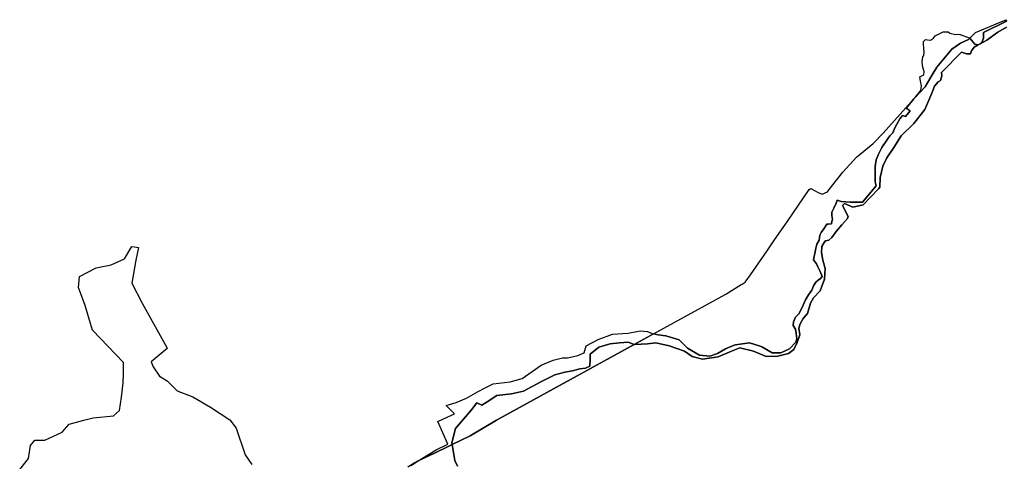
# Model space of a CAD drawing. Extents: x 1453770 to 1503936, y 4386438 to 4475092.
# Drawn here: x 1462274 to 1466379, y 4419725 to 4421568 of the extents above; entities that cross this region are included whole.
import ezdxf

# ---------------------------------------------------------------- set-up
doc = ezdxf.new("R2010")
doc.units = 0
doc.header["$MEASUREMENT"] = 0
for name, color, linetype in [('Hi1', 1, 'CONTINUOUS'), ('Hi3', 1, 'CONTINUOUS'), ('Hi4', 1, 'CONTINUOUS')]:
    doc.layers.add(name, color=color, linetype=linetype)

msp = doc.modelspace()

# ---------------------------------------------------------------- linework, layer by layer
at = {"layer": 'Hi1', "color": 7, "linetype": 'Continuous'}
for points in [[(1466277.5, 4421467.5), (1466270.2, 4421463.8), (1466269.1, 4421463), (1466255.6, 4421465.4), (1466234.4, 4421491.1), (1466258.4, 4421515.2), (1466361.3, 4421557.3), (1466387, 4421568.1), (1466387.2, 4421561.3), (1466291.9, 4421514.3), (1466291.9, 4421491.2), (1466284.7, 4421472.6), (1466277.5, 4421467.5)], [(1464916.5, 4420257.2), (1465218.2, 4420423.3), (1465282, 4420462.5), (1465286.3, 4420465.1), (1465294.4, 4420470.1), (1465299.1, 4420473), (1465303.2, 4420478.9), (1465320.6, 4420503.9), (1465389.9, 4420603.8), (1465421.4, 4420649), (1465473.3, 4420725.1), (1465564.8, 4420859.2), (1465572.7, 4420863.1), (1465602.2, 4420847.4), (1465619.8, 4420839.5), (1465641.5, 4420849.4), (1465649.1, 4420859.1), (1465706.3, 4420931.9), (1465763.3, 4420994.7), (1465832, 4421051.7), (1465873.3, 4421094.9), (1465991.2, 4421226.5), (1466006.5, 4421242.8), (1466002, 4421237.2), (1465970.2, 4421198.5), (1465986.1, 4421187.2), (1465966.2, 4421163.9), (1465955, 4421168.6), (1465943.4, 4421154), (1465930.7, 4421131.8), (1465925.2, 4421122.3), (1465920, 4421110), (1465913.7, 4421095.7), (1465902.2, 4421083.4), (1465891.8, 4421069.1), (1465868.8, 4421034.6), (1465854.9, 4421007.2), (1465844.2, 4420983.4), (1465840.2, 4420955.2), (1465840.6, 4420921.5), (1465841, 4420892.1), (1465844.5, 4420875), (1465787.7, 4420807), (1465736.7, 4420807.3), (1465717.7, 4420808.4), (1465698.3, 4420810), (1465682.4, 4420815.2), (1465678.4, 4420802.1), (1465668.1, 4420782.3), (1465659.4, 4420765.6), (1465660.2, 4420751.7), (1465662.1, 4420733.8), (1465660.2, 4420725.5), (1465657.8, 4420715.6), (1465644.7, 4420715.2), (1465639.5, 4420715.2), (1465626.8, 4420696.1), (1465614.9, 4420680.7), (1465610.1, 4420669.5), (1465607.4, 4420648.1), (1465597.8, 4420631), (1465592.7, 4420614.8), (1465590.3, 4420600.1), (1465585.9, 4420580.6), (1465584, 4420566.4), (1465595.5, 4420549.7), (1465601.8, 4420537), (1465611.3, 4420517.9), (1465618.9, 4420496.9), (1465612.9, 4420488.2), (1465603, 4420481.4), (1465593.5, 4420472.7), (1465582.8, 4420458), (1465576.8, 4420439.8), (1465562.5, 4420419.5), (1465550.2, 4420398.5), (1465534.3, 4420365.1), (1465521.6, 4420340.5), (1465508.9, 4420326.6), (1465500.2, 4420307.6), (1465499, 4420292.1), (1465508.5, 4420276.2), (1465511.3, 4420258.4), (1465513.6, 4420235.8), (1465509.5, 4420222.2), (1465483.2, 4420194.4), (1465447.5, 4420178.5), (1465410.4, 4420178.5), (1465370.8, 4420202.3), (1465360.9, 4420205.4), (1465316.5, 4420219.5), (1465258.3, 4420211.6), (1465253.2, 4420209.5), (1465216, 4420194.4), (1465182.9, 4420175.9), (1465151.2, 4420164), (1465108.8, 4420167.9), (1465058.5, 4420197), (1465045.4, 4420210.2), (1465022.8, 4420232.8), (1464967.3, 4420248.6), (1464936.5, 4420253.8), (1464916.5, 4420257.2)], [(1463892, 4419701.8), (1463919.3, 4419719.4), (1463936, 4419727.4), (1463906.8, 4419708.6), (1463892, 4419701.8)]]:
    msp.add_lwpolyline(points, close=True, dxfattribs=at)
at = {"layer": 'Hi3', "color": 7, "linetype": 'Continuous'}
for points in [[(1466388.5, 4421536.8), (1466352, 4421516.2), (1466305.9, 4421482), (1466277.5, 4421467.5), (1466284.7, 4421472.6), (1466291.9, 4421491.2), (1466291.9, 4421514.3), (1466387.2, 4421561.3)], [(1462274.4, 4419691.8), (1462311.7, 4419736.8), (1462320.1, 4419791.9), (1462337.1, 4419813), (1462379.4, 4419813), (1462451.4, 4419846.9), (1462481, 4419880.8), (1462542.4, 4419897.7), (1462580.5, 4419906.2), (1462665.1, 4419914.6), (1462690.5, 4419937.9), (1462699, 4419992.9), (1462705.4, 4420052.2), (1462707.5, 4420090.3), (1462707.2, 4420137.9), (1462577.7, 4420272.1), (1462569, 4420301), (1462546.7, 4420375.3), (1462519.7, 4420450.7), (1462523.7, 4420495.9), (1462593.6, 4420533.2), (1462656.3, 4420545.9), (1462711, 4420569.7), (1462742.5, 4420621.9), (1462752.4, 4420620.4), (1462769.4, 4420617.8), (1462758.7, 4420565), (1462741.2, 4420468.1), (1462784.8, 4420384.9), (1462887.5, 4420200.1), (1462889.5, 4420196.5), (1462822.9, 4420140.4), (1462831.3, 4420119.2), (1462857.8, 4420080.1), (1462888.5, 4420061), (1462930.8, 4420019.7), (1462996.4, 4419994.3), (1463069.5, 4419952), (1463149.9, 4419898), (1463177.4, 4419863.1), (1463214.4, 4419752), (1463242, 4419711.8)], [(1463906.8, 4419708.6), (1463936, 4419727.4), (1464004, 4419760), (1464057.2, 4419785.6), (1464077.6, 4419795.3), (1464088.8, 4419729), (1464099.2, 4419705.2)]]:
    msp.add_lwpolyline(points, dxfattribs=at)
for points in [[(1466269.1, 4421463), (1466253.5, 4421452.7), (1466241.6, 4421438.4), (1466238.5, 4421425.7), (1466221.8, 4421425.7), (1466200.4, 4421432), (1466117, 4421347.9), (1466118.6, 4421333.6), (1466112.3, 4421313.8), (1466103.5, 4421308.2), (1466087.7, 4421290), (1466076.5, 4421261.4), (1466048, 4421193.9), (1466001.1, 4421135.2), (1465948.7, 4421082.8), (1465918.6, 4421034.4), (1465888.4, 4420991.5), (1465872.5, 4420956.6), (1465860.6, 4420909), (1465860.4, 4420868.8), (1465854.4, 4420862.4), (1465790.9, 4420795.3), (1465747.3, 4420786.2), (1465712.4, 4420800.5), (1465703.6, 4420792.5), (1465727.3, 4420747.2), (1465725.1, 4420738.4), (1465701.3, 4420711.6), (1465677.4, 4420684.6), (1465659.2, 4420659.2), (1465647.3, 4420648.1), (1465633.8, 4420644.9), (1465628.2, 4420638.6), (1465617.9, 4420621.1), (1465617.1, 4420597.3), (1465621.9, 4420564.7), (1465631.4, 4420530.6), (1465629, 4420485.4), (1465610.8, 4420436.1), (1465583.8, 4420407.6), (1465571.1, 4420385.3), (1465558.4, 4420342.5), (1465540.9, 4420321.8), (1465528.2, 4420299.6), (1465521.9, 4420280.6), (1465526.6, 4420253.6), (1465514.7, 4420221.8), (1465501.2, 4420192.5), (1465479.8, 4420175.8), (1465435.3, 4420164.7), (1465386.1, 4420163.1), (1465333, 4420185.3), (1465275.8, 4420198.8), (1465241.7, 4420184.5), (1465185.3, 4420160.7), (1465120.2, 4420152), (1465077.4, 4420162.3), (1465045.6, 4420184.5), (1464981.3, 4420206.8), (1464925.8, 4420219.5), (1464891.6, 4420215.5), (1464838.4, 4420212.3), (1464836.4, 4420213.1), (1464916.5, 4420257.2), (1464936.5, 4420253.8), (1464967.3, 4420248.6), (1465022.8, 4420232.8), (1465045.4, 4420210.2), (1465058.5, 4420197), (1465108.8, 4420167.9), (1465151.2, 4420164), (1465182.9, 4420175.9), (1465216, 4420194.4), (1465253.2, 4420209.5), (1465258.3, 4420211.6), (1465316.5, 4420219.5), (1465360.9, 4420205.4), (1465370.8, 4420202.3), (1465410.4, 4420178.5), (1465447.5, 4420178.5), (1465483.2, 4420194.4), (1465509.5, 4420222.2), (1465513.6, 4420235.8), (1465511.3, 4420258.4), (1465508.5, 4420276.2), (1465499, 4420292.1), (1465500.2, 4420307.6), (1465508.9, 4420326.6), (1465521.6, 4420340.5), (1465534.3, 4420365.1), (1465550.2, 4420398.5), (1465562.5, 4420419.5), (1465576.8, 4420439.8), (1465582.8, 4420458), (1465593.5, 4420472.7), (1465603, 4420481.4), (1465612.9, 4420488.2), (1465618.9, 4420496.9), (1465611.3, 4420517.9), (1465601.8, 4420537), (1465595.5, 4420549.7), (1465584, 4420566.4), (1465585.9, 4420580.6), (1465590.3, 4420600.1), (1465592.7, 4420614.8), (1465597.8, 4420631), (1465607.4, 4420648.1), (1465610.1, 4420669.5), (1465614.9, 4420680.7), (1465626.8, 4420696.1), (1465639.5, 4420715.2), (1465644.7, 4420715.2), (1465657.8, 4420715.6), (1465660.2, 4420725.5), (1465662.1, 4420733.8), (1465660.2, 4420751.7), (1465659.4, 4420765.6), (1465668.1, 4420782.3), (1465678.4, 4420802.1), (1465682.4, 4420815.2), (1465698.3, 4420810), (1465717.7, 4420808.4), (1465736.7, 4420807.3), (1465787.7, 4420807), (1465844.5, 4420875), (1465841, 4420892.1), (1465840.6, 4420921.5), (1465840.2, 4420955.2), (1465844.2, 4420983.4), (1465854.9, 4421007.2), (1465868.8, 4421034.6), (1465891.8, 4421069.1), (1465902.2, 4421083.4), (1465913.7, 4421095.7), (1465920, 4421110), (1465925.2, 4421122.3), (1465930.7, 4421131.8), (1465943.4, 4421154), (1465955, 4421168.6), (1465966.2, 4421163.9), (1465986.1, 4421187.2), (1465970.2, 4421198.5), (1466002, 4421237.2), (1466006.5, 4421242.8), (1466048.2, 4421287.3), (1466077.6, 4421338.4), (1466097.3, 4421369.8), (1466124.8, 4421403.2), (1466160.2, 4421444.5), (1466195.5, 4421470), (1466228.9, 4421485.7), (1466234.4, 4421491.1), (1466255.6, 4421465.4), (1466269.1, 4421463)], [(1466234.4, 4421491.1), (1466228.9, 4421485.7), (1466195.5, 4421470), (1466160.2, 4421444.5), (1466124.8, 4421403.2), (1466097.3, 4421369.8), (1466077.6, 4421338.4), (1466048.2, 4421287.3), (1466006.5, 4421242.8), (1466031.3, 4421273.2), (1466033.4, 4421291.9), (1466029.7, 4421311.4), (1466026, 4421329.4), (1466043.4, 4421337.4), (1466045, 4421351.7), (1466042.4, 4421359.6), (1466037.6, 4421376), (1466036, 4421392.9), (1466038.7, 4421413), (1466042.9, 4421418.9), (1466045, 4421431), (1466041.8, 4421465.4), (1466041.8, 4421477.6), (1466049.8, 4421485.5), (1466058.8, 4421484.5), (1466070.9, 4421482.9), (1466083.6, 4421491.4), (1466091.2, 4421500.7), (1466124.4, 4421517.3), (1466144.1, 4421517.3), (1466151.9, 4421511.5), (1466175.2, 4421505.6), (1466187.9, 4421508.3), (1466194.8, 4421506.7), (1466232.9, 4421492.9), (1466234.4, 4421491.1)], [(1464916.5, 4420257.2), (1464836.4, 4420213.1), (1464811.5, 4420222.6), (1464774.2, 4420220.2), (1464735.3, 4420215.5), (1464688.4, 4420201.2), (1464651.9, 4420172.6), (1464651.9, 4420152), (1464651.1, 4420121.8), (1464632.9, 4420113.9), (1464609.8, 4420110.7), (1464578.1, 4420102.8), (1464546.3, 4420097.2), (1464505.1, 4420086.9), (1464446.3, 4420056.7), (1464374.9, 4420018.6), (1464324.9, 4420007.5), (1464263, 4420000.4), (1464222.5, 4419974.2), (1464201.1, 4419959.9), (1464180.4, 4419969.4), (1464157.4, 4419940.1), (1464090.7, 4419862.3), (1464076.4, 4419801.9), (1464077.6, 4419795.3), (1464057.2, 4419785.6), (1464004, 4419760), (1463936, 4419727.4), (1463953.7, 4419738.8), (1464010.4, 4419773.7), (1464059.4, 4419796.3), (1464017.8, 4419891.7), (1464037.8, 4419901), (1464086.6, 4419923.5), (1464052.2, 4419957.8), (1464094.5, 4419971.1), (1464136.8, 4419989.6), (1464185.8, 4420017.4), (1464217.5, 4420033.3), (1464248, 4420049.1), (1464319.4, 4420057.1), (1464368.3, 4420070.3), (1464410.7, 4420100.7), (1464447.7, 4420127.2), (1464498, 4420147), (1464537.7, 4420157.6), (1464557.5, 4420157.6), (1464601.2, 4420166.9), (1464627.6, 4420177.5), (1464635.6, 4420207.9), (1464685.8, 4420234.3), (1464745.4, 4420255.5), (1464810.2, 4420259.5), (1464860.5, 4420270.1), (1464890.9, 4420267.4), (1464910.7, 4420258.2), (1464916.5, 4420257.2)]]:
    msp.add_lwpolyline(points, close=True, dxfattribs=at)
at = {"layer": 'Hi4', "color": 7, "linetype": 'Continuous'}
msp.add_lwpolyline([(1464099.2, 4419705.2), (1464088.8, 4419729), (1464077.6, 4419795.3), (1464152.6, 4419831.3), (1464261.4, 4419896.6), (1464836.4, 4420213.1), (1464838.4, 4420212.3), (1464891.6, 4420215.5), (1464925.8, 4420219.5), (1464981.3, 4420206.8), (1465045.6, 4420184.5), (1465077.4, 4420162.3), (1465120.2, 4420152), (1465185.3, 4420160.7), (1465241.7, 4420184.5), (1465275.8, 4420198.8), (1465333, 4420185.3), (1465386.1, 4420163.1), (1465435.3, 4420164.7), (1465479.8, 4420175.8), (1465501.2, 4420192.5), (1465514.7, 4420221.8), (1465526.6, 4420253.6), (1465521.9, 4420280.6), (1465528.2, 4420299.6), (1465540.9, 4420321.8), (1465558.4, 4420342.5), (1465571.1, 4420385.3), (1465583.8, 4420407.6), (1465610.8, 4420436.1), (1465629, 4420485.4), (1465631.4, 4420530.6), (1465621.9, 4420564.7), (1465617.1, 4420597.3), (1465617.9, 4420621.1), (1465628.2, 4420638.6), (1465633.8, 4420644.9), (1465647.3, 4420648.1), (1465659.2, 4420659.2), (1465677.4, 4420684.6), (1465701.3, 4420711.6), (1465725.1, 4420738.4), (1465727.3, 4420747.2), (1465703.6, 4420792.5), (1465712.4, 4420800.5), (1465747.3, 4420786.2), (1465790.9, 4420795.3), (1465854.4, 4420862.4), (1465860.4, 4420868.8), (1465860.6, 4420909), (1465872.5, 4420956.6), (1465888.4, 4420991.5), (1465918.6, 4421034.4), (1465948.7, 4421082.8), (1466001.1, 4421135.2), (1466048, 4421193.9), (1466076.5, 4421261.4), (1466087.7, 4421290), (1466103.5, 4421308.2), (1466112.3, 4421313.8), (1466118.6, 4421333.6), (1466117, 4421347.9), (1466200.4, 4421432), (1466221.8, 4421425.7), (1466238.5, 4421425.7), (1466241.6, 4421438.4), (1466253.5, 4421452.7), (1466269.1, 4421463), (1466270.2, 4421463.8), (1466277.5, 4421467.5), (1466305.9, 4421482), (1466352, 4421516.2), (1466388.5, 4421536.8)], dxfattribs=at)
msp.add_lwpolyline([(1464836.4, 4420213.1), (1464261.4, 4419896.6), (1464152.6, 4419831.3), (1464077.6, 4419795.3), (1464076.4, 4419801.9), (1464090.7, 4419862.3), (1464157.4, 4419940.1), (1464180.4, 4419969.4), (1464201.1, 4419959.9), (1464222.5, 4419974.2), (1464263, 4420000.4), (1464324.9, 4420007.5), (1464374.9, 4420018.6), (1464446.3, 4420056.7), (1464505.1, 4420086.9), (1464546.3, 4420097.2), (1464578.1, 4420102.8), (1464609.8, 4420110.7), (1464632.9, 4420113.9), (1464651.1, 4420121.8), (1464651.9, 4420152), (1464651.9, 4420172.6), (1464688.4, 4420201.2), (1464735.3, 4420215.5), (1464774.2, 4420220.2), (1464811.5, 4420222.6), (1464836.4, 4420213.1)], close=True, dxfattribs=at)

doc.saveas('drawing.dxf')
